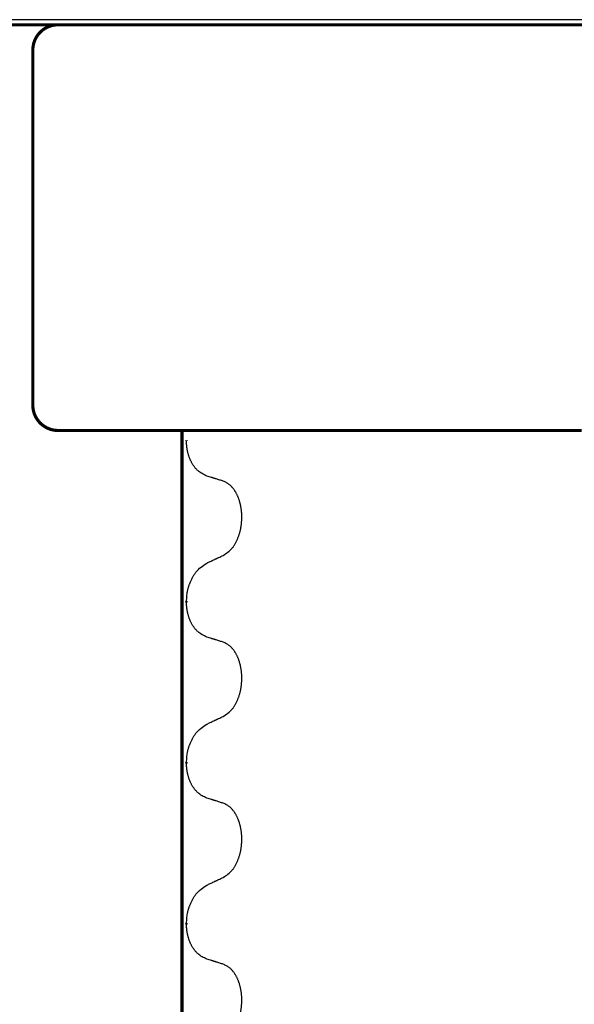
# Model space of a CAD drawing. Units: millimetres. Extents: x -59 to 732, y -401 to 612.
# Drawn here: x 115 to 121, y 533 to 543 of the extents above; entities that cross this region are included whole.
import ezdxf

# ---------------------------------------------------------------- set-up
doc = ezdxf.new("R2010")
doc.units = ezdxf.units.MM
doc.linetypes.add('SLD_Durchgehend', pattern=[0, 0, 0])
doc.layers.add('1', color=7, linetype='Continuous')

# ---------------------------------------------------------------- blocks, each defined once
blk = doc.blocks.new('588884928_F_0800_mm_Artikelnummer_588884931__5', base_point=(436.158, 1100.366))
at = {"color": 7, "linetype": 'Continuous'}
blk.add_line((249.058, 1085.066), (223.258, 1085.066), dxfattribs=at)
blk = doc.blocks.new('588884928_F_0800_mm_Artikelnummer_588884931__6', base_point=(436.158, 1100.366))
blk.add_blockref('588884928_F_0800_mm_Artikelnummer_588884931__5', (436.158, 1100.366))
blk = doc.blocks.new('Bgr_HL50F_0__7', base_point=(436.158, 1060.647))
blk.add_blockref('588884928_F_0800_mm_Artikelnummer_588884931__6', (436.158, 1100.366))
blk = doc.blocks.new('Vordans1', base_point=(436.158, 1060.647))
blk.add_blockref('Bgr_HL50F_0__7', (436.158, 1060.647))
blk = doc.blocks.new('1__8', base_point=(436.158, 1060.647))
blk.add_blockref('Vordans1', (436.158, 1060.647))
blk = doc.blocks.new('HL50F-vorderans', base_point=(436.158, 1060.647))
at = {"layer": '1'}
blk.add_blockref('1__8', (436.158, 1060.647), dxfattribs=at)
blk = doc.blocks.new('TOP', base_point=(672.651, 206.784))
blk.add_blockref('HL50F-vorderans', (436.158, 1060.647))
blk = doc.blocks.new('Vorderansicht', base_point=(427.679, 961.19))
at = {"color": 7, "linetype": 'Continuous'}
for p, q in [((249.731, 1085.166), (223.931, 1085.166)), ((249.731, 1085.066), (223.931, 1085.066))]:
    blk.add_line(p, q, dxfattribs=at)
at = {"color": 7, "linetype": 'SLD_Durchgehend', "const_width": 0.0625}
for points in [[(223.931, 1085.066), (249.731, 1085.066)], [(231.198, 1084.566), (231.198, 1077.566)], [(231.993, 1077.066), (231.698, 1077.066)], [(233.726, 1077.066), (231.993, 1077.066)], [(241.737, 1077.066), (233.726, 1077.066)], [(234.14, 1077.066), (234.14, 913.166)], [(242.021, 1077.066), (241.737, 1077.066)], [(234.23, 1076.871), (234.23, 1076.856)], [(234.23, 1073.696), (234.23, 1073.681)], [(234.23, 1070.521), (234.23, 1070.506)], [(234.23, 1067.346), (234.23, 1067.331)]]:
    blk.add_lwpolyline(points, dxfattribs=at)
for points in [[(231.698, 1085.066, 0.414214), (231.198, 1084.566, 0.414214)], [(231.198, 1077.566, 0.414214), (231.698, 1077.066, 0.414214)]]:
    blk.add_lwpolyline(points, format="xyb", dxfattribs=at)
at = {"color": 7, "linetype": 'SLD_Durchgehend'}
for points, knots in [([(234.63, 1076.168), (234.598, 1076.183), (234.534, 1076.212), (234.47, 1076.257), (234.433, 1076.293), (234.417, 1076.31), (234.402, 1076.328), (234.386, 1076.347), (234.372, 1076.368), (234.357, 1076.39), (234.343, 1076.412), (234.331, 1076.434), (234.32, 1076.455), (234.311, 1076.474), (234.302, 1076.494), (234.293, 1076.515), (234.285, 1076.537), (234.277, 1076.559), (234.27, 1076.581), (234.263, 1076.603), (234.258, 1076.624), (234.253, 1076.644), (234.248, 1076.664), (234.244, 1076.685), (234.241, 1076.706), (234.238, 1076.727), (234.235, 1076.749), (234.233, 1076.777), (234.231, 1076.813), (234.23, 1076.841), (234.23, 1076.856)], [0, 0, 0, 0, 0.1054562, 0.2109123, 0.2344291, 0.2579548, 0.2815165, 0.3050767, 0.3315574, 0.3580389, 0.3845049, 0.4109705, 0.4328054, 0.4546397, 0.4764736, 0.4983077, 0.5219471, 0.5455868, 0.5692264, 0.5928659, 0.6135516, 0.634237, 0.6549231, 0.6756092, 0.6971494, 0.71869, 0.740226, 0.7617607, 0.804578, 0.8473954, 0.8473954, 0.8473954, 0.8473954]), ([(234.954, 1076.066), (234.931, 1076.074), (234.884, 1076.089), (234.834, 1076.105), (234.804, 1076.114), (234.792, 1076.118), (234.781, 1076.122), (234.769, 1076.125), (234.758, 1076.129), (234.746, 1076.133), (234.734, 1076.136), (234.711, 1076.143), (234.677, 1076.154), (234.646, 1076.163), (234.63, 1076.168)], [0, 0, 0, 0, 0.0726997, 0.1453994, 0.1575073, 0.1696152, 0.1817231, 0.193831, 0.205927, 0.2180229, 0.2301189, 0.2422149, 0.2905443, 0.3388737, 0.3388737, 0.3388737, 0.3388737]), ([(234.954, 1074.604), (234.986, 1074.624), (235.05, 1074.666), (235.112, 1074.725), (235.147, 1074.768), (235.162, 1074.789), (235.176, 1074.811), (235.19, 1074.834), (235.203, 1074.859), (235.217, 1074.885), (235.229, 1074.911), (235.24, 1074.937), (235.25, 1074.962), (235.259, 1074.986), (235.267, 1075.01), (235.275, 1075.035), (235.282, 1075.061), (235.289, 1075.088), (235.295, 1075.114), (235.301, 1075.142), (235.305, 1075.17), (235.31, 1075.199), (235.313, 1075.227), (235.316, 1075.257), (235.318, 1075.286), (235.32, 1075.316), (235.321, 1075.346), (235.321, 1075.374), (235.32, 1075.401), (235.319, 1075.427), (235.317, 1075.452), (235.315, 1075.478), (235.312, 1075.503), (235.308, 1075.528), (235.304, 1075.553), (235.3, 1075.577), (235.295, 1075.6), (235.29, 1075.623), (235.284, 1075.645), (235.278, 1075.667), (235.272, 1075.688), (235.265, 1075.709), (235.257, 1075.729), (235.249, 1075.749), (235.241, 1075.77), (235.232, 1075.79), (235.222, 1075.81), (235.212, 1075.829), (235.202, 1075.847), (235.191, 1075.864), (235.18, 1075.881), (235.167, 1075.9), (235.153, 1075.92), (235.135, 1075.941), (235.117, 1075.961), (235.099, 1075.979), (235.08, 1075.995), (235.061, 1076.01), (235.042, 1076.024), (235.017, 1076.038), (234.988, 1076.052), (234.965, 1076.061), (234.954, 1076.066)], [0, 0, 0, 0, 0.114626, 0.229253, 0.255136, 0.281028, 0.306957, 0.332884, 0.361934, 0.390985, 0.420018, 0.449052, 0.474762, 0.500472, 0.526183, 0.551894, 0.5793, 0.606707, 0.634112, 0.661518, 0.690573, 0.719628, 0.748686, 0.777743, 0.807529, 0.837316, 0.867099, 0.896882, 0.922639, 0.948395, 0.974152, 0.999908, 1.024987, 1.050066, 1.075144, 1.100222, 1.123355, 1.146488, 1.16962, 1.192753, 1.214494, 1.236235, 1.257976, 1.279718, 1.301816, 1.323914, 1.34601, 1.368106, 1.38839, 1.408673, 1.42896, 1.449249, 1.476285, 1.503323, 1.530378, 1.557432, 1.581269, 1.605108, 1.628896, 1.652672, 1.68974, 1.726808, 1.726808, 1.726808, 1.726808]), ([(234.63, 1074.452), (234.653, 1074.463), (234.699, 1074.484), (234.748, 1074.507), (234.779, 1074.521), (234.79, 1074.527), (234.802, 1074.532), (234.814, 1074.538), (234.825, 1074.543), (234.837, 1074.549), (234.849, 1074.554), (234.872, 1074.565), (234.907, 1074.582), (234.938, 1074.596), (234.954, 1074.604)], [0, 0, 0, 0, 0.075268, 0.1505361, 0.163415, 0.176294, 0.1891729, 0.2020518, 0.2149361, 0.2278204, 0.2407047, 0.253589, 0.3051493, 0.3567097, 0.3567097, 0.3567097, 0.3567097]), ([(234.23, 1073.696), (234.232, 1073.729), (234.236, 1073.795), (234.244, 1073.868), (234.253, 1073.915), (234.259, 1073.938), (234.264, 1073.96), (234.271, 1073.982), (234.277, 1074.003), (234.284, 1074.024), (234.292, 1074.045), (234.301, 1074.068), (234.312, 1074.094), (234.325, 1074.123), (234.339, 1074.151), (234.353, 1074.178), (234.368, 1074.203), (234.383, 1074.227), (234.399, 1074.25), (234.438, 1074.302), (234.513, 1074.375), (234.591, 1074.427), (234.63, 1074.452)], [0, 0, 0, 0, 0.0991279, 0.1982558, 0.2212992, 0.2443459, 0.2673984, 0.2904499, 0.3123028, 0.3341557, 0.3560082, 0.3778615, 0.4093786, 0.4408961, 0.4724293, 0.503962, 0.5321252, 0.5602895, 0.5884188, 0.6165402, 0.7571053, 0.8976704, 0.8976704, 0.8976704, 0.8976704]), ([(234.63, 1072.993), (234.598, 1073.008), (234.534, 1073.037), (234.47, 1073.082), (234.433, 1073.118), (234.417, 1073.135), (234.402, 1073.153), (234.386, 1073.172), (234.372, 1073.193), (234.357, 1073.215), (234.343, 1073.237), (234.331, 1073.259), (234.32, 1073.28), (234.311, 1073.299), (234.302, 1073.319), (234.293, 1073.34), (234.285, 1073.362), (234.277, 1073.384), (234.27, 1073.406), (234.263, 1073.428), (234.258, 1073.449), (234.253, 1073.469), (234.248, 1073.489), (234.244, 1073.51), (234.241, 1073.531), (234.238, 1073.552), (234.235, 1073.574), (234.233, 1073.602), (234.231, 1073.638), (234.23, 1073.666), (234.23, 1073.681)], [0, 0, 0, 0, 0.1054562, 0.2109123, 0.2344291, 0.2579548, 0.2815165, 0.3050767, 0.3315574, 0.3580389, 0.3845049, 0.4109705, 0.4328054, 0.4546397, 0.4764736, 0.4983077, 0.5219471, 0.5455868, 0.5692264, 0.5928659, 0.6135516, 0.634237, 0.6549231, 0.6756092, 0.6971494, 0.71869, 0.740226, 0.7617607, 0.804578, 0.8473954, 0.8473954, 0.8473954, 0.8473954]), ([(234.954, 1072.891), (234.931, 1072.899), (234.884, 1072.914), (234.834, 1072.93), (234.804, 1072.939), (234.792, 1072.943), (234.781, 1072.947), (234.769, 1072.95), (234.758, 1072.954), (234.746, 1072.958), (234.734, 1072.961), (234.711, 1072.968), (234.677, 1072.979), (234.646, 1072.988), (234.63, 1072.993)], [0, 0, 0, 0, 0.0726997, 0.1453994, 0.1575073, 0.1696152, 0.1817231, 0.193831, 0.205927, 0.2180229, 0.2301189, 0.2422149, 0.2905443, 0.3388737, 0.3388737, 0.3388737, 0.3388737]), ([(234.954, 1071.429), (234.986, 1071.449), (235.05, 1071.491), (235.112, 1071.55), (235.147, 1071.593), (235.162, 1071.614), (235.176, 1071.636), (235.19, 1071.659), (235.203, 1071.684), (235.217, 1071.71), (235.229, 1071.736), (235.24, 1071.762), (235.25, 1071.787), (235.259, 1071.811), (235.267, 1071.835), (235.275, 1071.86), (235.282, 1071.886), (235.289, 1071.913), (235.295, 1071.939), (235.301, 1071.967), (235.305, 1071.995), (235.31, 1072.024), (235.313, 1072.052), (235.316, 1072.082), (235.318, 1072.111), (235.32, 1072.141), (235.321, 1072.171), (235.321, 1072.199), (235.32, 1072.226), (235.319, 1072.252), (235.317, 1072.277), (235.315, 1072.303), (235.312, 1072.328), (235.308, 1072.353), (235.304, 1072.378), (235.3, 1072.402), (235.295, 1072.425), (235.29, 1072.448), (235.284, 1072.47), (235.278, 1072.492), (235.272, 1072.513), (235.265, 1072.534), (235.257, 1072.554), (235.249, 1072.574), (235.241, 1072.595), (235.232, 1072.615), (235.222, 1072.635), (235.212, 1072.654), (235.202, 1072.672), (235.191, 1072.689), (235.18, 1072.706), (235.167, 1072.725), (235.153, 1072.745), (235.135, 1072.766), (235.117, 1072.786), (235.099, 1072.804), (235.08, 1072.82), (235.061, 1072.835), (235.042, 1072.849), (235.017, 1072.863), (234.988, 1072.877), (234.965, 1072.886), (234.954, 1072.891)], [0, 0, 0, 0, 0.114626, 0.229253, 0.255136, 0.281028, 0.306957, 0.332884, 0.361934, 0.390985, 0.420018, 0.449052, 0.474762, 0.500472, 0.526183, 0.551894, 0.5793, 0.606707, 0.634112, 0.661518, 0.690573, 0.719628, 0.748686, 0.777743, 0.807529, 0.837316, 0.867099, 0.896882, 0.922639, 0.948395, 0.974152, 0.999908, 1.024987, 1.050066, 1.075144, 1.100222, 1.123355, 1.146488, 1.16962, 1.192753, 1.214494, 1.236235, 1.257976, 1.279718, 1.301816, 1.323914, 1.34601, 1.368106, 1.38839, 1.408673, 1.42896, 1.449249, 1.476285, 1.503323, 1.530378, 1.557432, 1.581269, 1.605108, 1.628896, 1.652672, 1.68974, 1.726808, 1.726808, 1.726808, 1.726808]), ([(234.23, 1070.521), (234.232, 1070.554), (234.236, 1070.62), (234.244, 1070.693), (234.253, 1070.74), (234.259, 1070.763), (234.264, 1070.785), (234.271, 1070.807), (234.277, 1070.828), (234.284, 1070.849), (234.292, 1070.87), (234.301, 1070.893), (234.312, 1070.919), (234.325, 1070.948), (234.339, 1070.976), (234.353, 1071.003), (234.368, 1071.028), (234.383, 1071.052), (234.399, 1071.075), (234.438, 1071.127), (234.513, 1071.2), (234.591, 1071.252), (234.63, 1071.277)], [0, 0, 0, 0, 0.0991279, 0.1982558, 0.2212992, 0.2443459, 0.2673984, 0.2904499, 0.3123028, 0.3341557, 0.3560082, 0.3778615, 0.4093786, 0.4408961, 0.4724293, 0.503962, 0.5321252, 0.5602895, 0.5884188, 0.6165402, 0.7571053, 0.8976704, 0.8976704, 0.8976704, 0.8976704]), ([(234.63, 1071.277), (234.653, 1071.288), (234.699, 1071.309), (234.748, 1071.332), (234.779, 1071.346), (234.79, 1071.352), (234.802, 1071.357), (234.814, 1071.363), (234.825, 1071.368), (234.837, 1071.374), (234.849, 1071.379), (234.872, 1071.39), (234.907, 1071.407), (234.938, 1071.421), (234.954, 1071.429)], [0, 0, 0, 0, 0.075268, 0.1505361, 0.163415, 0.176294, 0.1891729, 0.2020518, 0.2149361, 0.2278204, 0.2407047, 0.253589, 0.3051493, 0.3567097, 0.3567097, 0.3567097, 0.3567097]), ([(234.63, 1069.818), (234.598, 1069.833), (234.534, 1069.862), (234.47, 1069.907), (234.433, 1069.943), (234.417, 1069.96), (234.402, 1069.978), (234.386, 1069.997), (234.372, 1070.018), (234.357, 1070.04), (234.343, 1070.062), (234.331, 1070.084), (234.32, 1070.105), (234.311, 1070.124), (234.302, 1070.144), (234.293, 1070.165), (234.285, 1070.187), (234.277, 1070.209), (234.27, 1070.231), (234.263, 1070.253), (234.258, 1070.274), (234.253, 1070.294), (234.248, 1070.314), (234.244, 1070.335), (234.241, 1070.356), (234.238, 1070.377), (234.235, 1070.399), (234.233, 1070.427), (234.231, 1070.463), (234.23, 1070.491), (234.23, 1070.506)], [0, 0, 0, 0, 0.1054562, 0.2109123, 0.2344291, 0.2579548, 0.2815165, 0.3050767, 0.3315574, 0.3580389, 0.3845049, 0.4109705, 0.4328054, 0.4546397, 0.4764736, 0.4983077, 0.5219471, 0.5455868, 0.5692264, 0.5928659, 0.6135516, 0.634237, 0.6549231, 0.6756092, 0.6971494, 0.71869, 0.740226, 0.7617607, 0.804578, 0.8473954, 0.8473954, 0.8473954, 0.8473954]), ([(234.954, 1069.716), (234.931, 1069.724), (234.884, 1069.739), (234.834, 1069.755), (234.804, 1069.764), (234.792, 1069.768), (234.781, 1069.772), (234.769, 1069.775), (234.758, 1069.779), (234.746, 1069.783), (234.734, 1069.786), (234.711, 1069.793), (234.677, 1069.804), (234.646, 1069.813), (234.63, 1069.818)], [0, 0, 0, 0, 0.0726997, 0.1453994, 0.1575073, 0.1696152, 0.1817231, 0.193831, 0.205927, 0.2180229, 0.2301189, 0.2422149, 0.2905443, 0.3388737, 0.3388737, 0.3388737, 0.3388737]), ([(234.954, 1068.254), (234.986, 1068.274), (235.05, 1068.316), (235.112, 1068.375), (235.147, 1068.418), (235.162, 1068.439), (235.176, 1068.461), (235.19, 1068.484), (235.203, 1068.509), (235.217, 1068.535), (235.229, 1068.561), (235.24, 1068.587), (235.25, 1068.612), (235.259, 1068.636), (235.267, 1068.66), (235.275, 1068.685), (235.282, 1068.711), (235.289, 1068.738), (235.295, 1068.764), (235.301, 1068.792), (235.305, 1068.82), (235.31, 1068.849), (235.313, 1068.877), (235.316, 1068.907), (235.318, 1068.936), (235.32, 1068.966), (235.321, 1068.996), (235.321, 1069.024), (235.32, 1069.051), (235.319, 1069.077), (235.317, 1069.102), (235.315, 1069.128), (235.312, 1069.153), (235.308, 1069.178), (235.304, 1069.203), (235.3, 1069.227), (235.295, 1069.25), (235.29, 1069.273), (235.284, 1069.295), (235.278, 1069.317), (235.272, 1069.338), (235.265, 1069.359), (235.257, 1069.379), (235.249, 1069.399), (235.241, 1069.42), (235.232, 1069.44), (235.222, 1069.46), (235.212, 1069.479), (235.202, 1069.497), (235.191, 1069.514), (235.18, 1069.531), (235.167, 1069.55), (235.153, 1069.57), (235.135, 1069.591), (235.117, 1069.611), (235.099, 1069.629), (235.08, 1069.645), (235.061, 1069.66), (235.042, 1069.674), (235.017, 1069.688), (234.988, 1069.702), (234.965, 1069.711), (234.954, 1069.716)], [0, 0, 0, 0, 0.114626, 0.229253, 0.255136, 0.281028, 0.306957, 0.332884, 0.361934, 0.390985, 0.420018, 0.449052, 0.474762, 0.500472, 0.526183, 0.551894, 0.5793, 0.606707, 0.634112, 0.661518, 0.690573, 0.719628, 0.748686, 0.777743, 0.807529, 0.837316, 0.867099, 0.896882, 0.922639, 0.948395, 0.974152, 0.999908, 1.024987, 1.050066, 1.075144, 1.100222, 1.123355, 1.146488, 1.16962, 1.192753, 1.214494, 1.236235, 1.257976, 1.279718, 1.301816, 1.323914, 1.34601, 1.368106, 1.38839, 1.408673, 1.42896, 1.449249, 1.476285, 1.503323, 1.530378, 1.557432, 1.581269, 1.605108, 1.628896, 1.652672, 1.68974, 1.726808, 1.726808, 1.726808, 1.726808]), ([(234.63, 1068.102), (234.653, 1068.113), (234.699, 1068.134), (234.748, 1068.157), (234.779, 1068.171), (234.79, 1068.177), (234.802, 1068.182), (234.814, 1068.188), (234.825, 1068.193), (234.837, 1068.199), (234.849, 1068.204), (234.872, 1068.215), (234.907, 1068.232), (234.938, 1068.246), (234.954, 1068.254)], [0, 0, 0, 0, 0.075268, 0.1505361, 0.163415, 0.176294, 0.1891729, 0.2020518, 0.2149361, 0.2278204, 0.2407047, 0.253589, 0.3051493, 0.3567097, 0.3567097, 0.3567097, 0.3567097]), ([(234.23, 1067.346), (234.232, 1067.379), (234.236, 1067.445), (234.244, 1067.518), (234.253, 1067.565), (234.259, 1067.588), (234.264, 1067.61), (234.271, 1067.632), (234.277, 1067.653), (234.284, 1067.674), (234.292, 1067.695), (234.301, 1067.718), (234.312, 1067.744), (234.325, 1067.773), (234.339, 1067.801), (234.353, 1067.828), (234.368, 1067.853), (234.383, 1067.877), (234.399, 1067.9), (234.438, 1067.952), (234.513, 1068.025), (234.591, 1068.077), (234.63, 1068.102)], [0, 0, 0, 0, 0.0991279, 0.1982558, 0.2212992, 0.2443459, 0.2673984, 0.2904499, 0.3123028, 0.3341557, 0.3560082, 0.3778615, 0.4093786, 0.4408961, 0.4724293, 0.503962, 0.5321252, 0.5602895, 0.5884188, 0.6165402, 0.7571053, 0.8976704, 0.8976704, 0.8976704, 0.8976704]), ([(234.63, 1066.643), (234.598, 1066.658), (234.534, 1066.687), (234.47, 1066.732), (234.433, 1066.768), (234.417, 1066.785), (234.402, 1066.803), (234.386, 1066.822), (234.372, 1066.843), (234.357, 1066.865), (234.343, 1066.887), (234.331, 1066.909), (234.32, 1066.93), (234.311, 1066.949), (234.302, 1066.969), (234.293, 1066.99), (234.285, 1067.012), (234.277, 1067.034), (234.27, 1067.056), (234.263, 1067.078), (234.258, 1067.099), (234.253, 1067.119), (234.248, 1067.139), (234.244, 1067.16), (234.241, 1067.181), (234.238, 1067.202), (234.235, 1067.224), (234.233, 1067.252), (234.231, 1067.288), (234.23, 1067.316), (234.23, 1067.331)], [0, 0, 0, 0, 0.1054562, 0.2109123, 0.2344291, 0.2579548, 0.2815165, 0.3050767, 0.3315574, 0.3580389, 0.3845049, 0.4109705, 0.4328054, 0.4546397, 0.4764736, 0.4983077, 0.5219471, 0.5455868, 0.5692264, 0.5928659, 0.6135516, 0.634237, 0.6549231, 0.6756092, 0.6971494, 0.71869, 0.740226, 0.7617607, 0.804578, 0.8473954, 0.8473954, 0.8473954, 0.8473954]), ([(234.954, 1066.541), (234.931, 1066.549), (234.884, 1066.564), (234.834, 1066.58), (234.804, 1066.589), (234.792, 1066.593), (234.781, 1066.597), (234.769, 1066.6), (234.758, 1066.604), (234.746, 1066.608), (234.734, 1066.611), (234.711, 1066.618), (234.677, 1066.629), (234.646, 1066.638), (234.63, 1066.643)], [0, 0, 0, 0, 0.0726997, 0.1453994, 0.1575073, 0.1696152, 0.1817231, 0.193831, 0.205927, 0.2180229, 0.2301189, 0.2422149, 0.2905443, 0.3388737, 0.3388737, 0.3388737, 0.3388737]), ([(234.954, 1065.079), (234.986, 1065.099), (235.05, 1065.141), (235.112, 1065.2), (235.147, 1065.243), (235.162, 1065.264), (235.176, 1065.286), (235.19, 1065.309), (235.203, 1065.334), (235.217, 1065.36), (235.229, 1065.386), (235.24, 1065.412), (235.25, 1065.437), (235.259, 1065.461), (235.267, 1065.485), (235.275, 1065.51), (235.282, 1065.536), (235.289, 1065.563), (235.295, 1065.589), (235.301, 1065.617), (235.305, 1065.645), (235.31, 1065.674), (235.313, 1065.702), (235.316, 1065.732), (235.318, 1065.761), (235.32, 1065.791), (235.321, 1065.821), (235.321, 1065.849), (235.32, 1065.876), (235.319, 1065.902), (235.317, 1065.927), (235.315, 1065.953), (235.312, 1065.978), (235.308, 1066.003), (235.304, 1066.028), (235.3, 1066.052), (235.295, 1066.075), (235.29, 1066.098), (235.284, 1066.12), (235.278, 1066.142), (235.272, 1066.163), (235.265, 1066.184), (235.257, 1066.204), (235.249, 1066.224), (235.241, 1066.245), (235.232, 1066.265), (235.222, 1066.285), (235.212, 1066.304), (235.202, 1066.322), (235.191, 1066.339), (235.18, 1066.356), (235.167, 1066.375), (235.153, 1066.395), (235.135, 1066.416), (235.117, 1066.436), (235.099, 1066.454), (235.08, 1066.47), (235.061, 1066.485), (235.042, 1066.499), (235.017, 1066.513), (234.988, 1066.527), (234.965, 1066.536), (234.954, 1066.541)], [0, 0, 0, 0, 0.114626, 0.229253, 0.255136, 0.281028, 0.306957, 0.332884, 0.361934, 0.390985, 0.420018, 0.449052, 0.474762, 0.500472, 0.526183, 0.551894, 0.5793, 0.606707, 0.634112, 0.661518, 0.690573, 0.719628, 0.748686, 0.777743, 0.807529, 0.837316, 0.867099, 0.896882, 0.922639, 0.948395, 0.974152, 0.999908, 1.024987, 1.050066, 1.075144, 1.100222, 1.123355, 1.146488, 1.16962, 1.192753, 1.214494, 1.236235, 1.257976, 1.279718, 1.301816, 1.323914, 1.34601, 1.368106, 1.38839, 1.408673, 1.42896, 1.449249, 1.476285, 1.503323, 1.530378, 1.557432, 1.581269, 1.605108, 1.628896, 1.652672, 1.68974, 1.726808, 1.726808, 1.726808, 1.726808])]:
    blk.add_open_spline(points, degree=3, knots=knots, dxfattribs=at)
blk = doc.blocks.new('A-A', base_point=(427.679, 961.19))
at = {"layer": '1'}
blk.add_blockref('Vorderansicht', (427.679, 961.19), dxfattribs=at)
blk = doc.blocks.new('1__12', base_point=(427.679, 961.19))
blk.add_blockref('A-A', (427.679, 961.19))
blk = doc.blocks.new('HL50F_0_1600', base_point=(427.679, 961.19))
at = {"layer": '1'}
blk.add_blockref('1__12', (427.679, 961.19), dxfattribs=at)

msp = doc.modelspace()

# ---------------------------------------------------------------- block references
at = {"xscale": 0.5, "yscale": 0.5, "zscale": 0.5}
for name, p in [('TOP', (336.3253, 103.392)), ('HL50F_0_1600', (213.8396, 480.5949))]:
    msp.add_blockref(name, p, dxfattribs=at)

doc.saveas('drawing.dxf')
